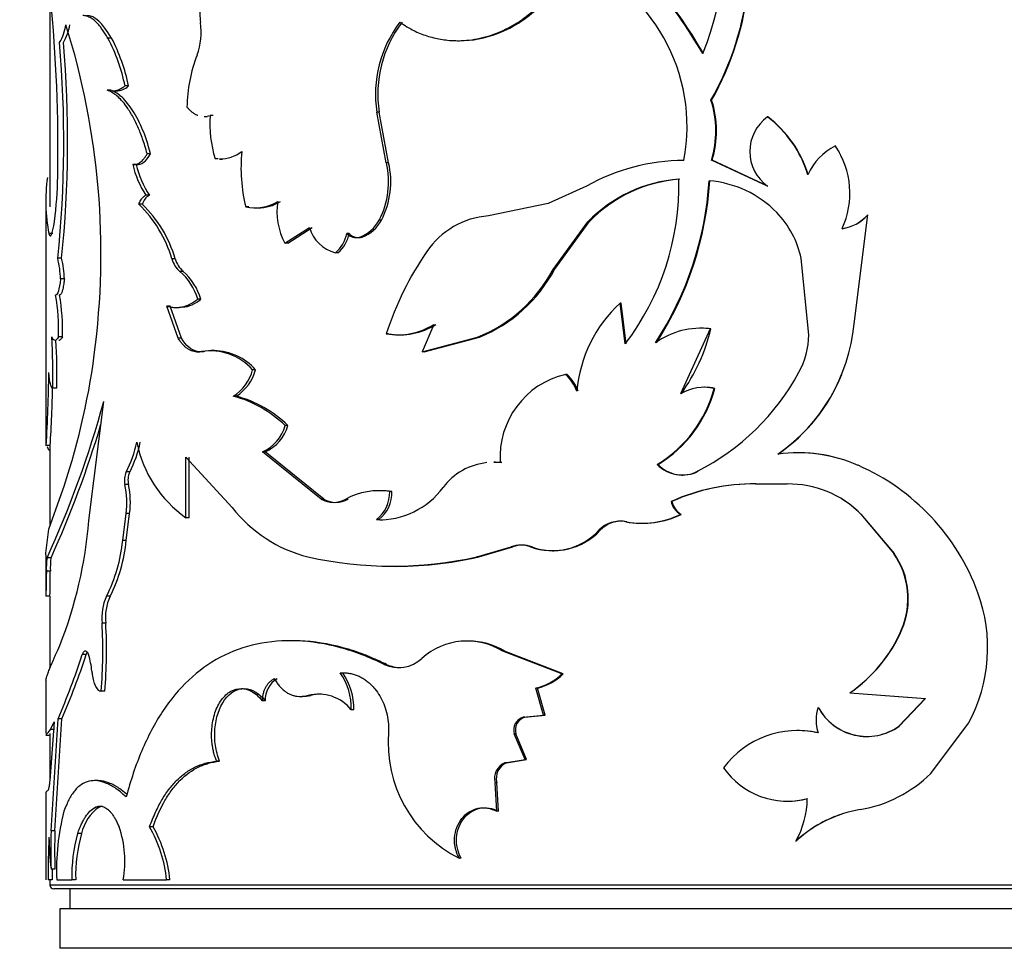
# Model space of a CAD drawing. Units: millimetres. Extents: x 0 to 1279, y 0 to 2555.
# Drawn here: x 456 to 480, y 2430 to 2454 of the extents above; entities that cross this region are included whole.
import ezdxf
from ezdxf import colors
from ezdxf.entities.mleader import LeaderData, LeaderLine
from ezdxf.math import Vec2, Vec3

# ---------------------------------------------------------------- set-up
doc = ezdxf.new("R2010")
doc.units = ezdxf.units.MM
doc.layers.add('DV2_Défaut', color=7, linetype='Continuous')
doc.layers.add('Défaut', color=7, linetype='Continuous')

# ---------------------------------------------------------------- blocks, each defined once
blk = doc.blocks.new('_DOT')
at = {"color": 0}
blk.add_line((0, 0), (-1, 0), dxfattribs=at)
at = {"color": 0, "const_width": 0.333}
blk.add_lwpolyline([(-0.1665, 0, 1), (0.1665, 0, 1)], format="xyb", close=True, dxfattribs=at)
blk = doc.blocks.new('SE1')
at = {"layer": 'DV2_Défaut', "color": 7, "linetype": 'Continuous'}
for p, q in [((456.285, 2454.077), (456.285, 2448.778)), ((457.842, 2453.041), (457.75, 2453.041)), ((466.583, 2452.978), (466.632, 2452.978)), ((458.273, 2451.835), (458.182, 2451.835)), ((457.825, 2451.73), (457.733, 2451.73)), ((457.863, 2451.709), (457.955, 2451.709)), ((472.999, 2451.474), (472.983, 2451.474)), ((460.179, 2451.065), (460.259, 2451.065)), ((460.41, 2451.086), (460.331, 2451.086)), ((464.602, 2451.169), (464.544, 2451.169)), ((464.783, 2449.895), (464.544, 2451.169)), ((464.841, 2449.895), (464.602, 2451.169)), ((474.42, 2451.052), (474.411, 2451.052)), ((476.128, 2450.318), (476.127, 2450.318)), ((458.829, 2450.124), (458.742, 2450.124)), ((460.537, 2449.995), (460.458, 2449.995)), ((476.28, 2450.042), (476.28, 2450.042)), ((458.465, 2449.852), (458.376, 2449.852)), ((460.569, 2449.989), (460.647, 2449.989)), ((464.841, 2449.895), (464.783, 2449.895)), ((473.011, 2449.956), (472.995, 2449.956)), ((474.411, 2449.303), (472.995, 2449.956)), ((474.42, 2449.303), (473.011, 2449.956)), ((469.836, 2449.303), (468.875, 2448.868)), ((474.42, 2449.303), (474.411, 2449.303)), ((458.797, 2449.072), (458.71, 2449.072)), ((456.185, 2448.835), (456.185, 2443.152)), ((458.62, 2448.847), (458.531, 2448.847)), ((461.306, 2448.779), (461.231, 2448.779)), ((461.465, 2448.753), (461.538, 2448.753)), ((468.875, 2448.868), (467.363, 2448.554)), ((476.6, 2445.824), (476.946, 2448.578)), ((476.943, 2448.578), (476.946, 2448.578)), ((462.223, 2447.861), (462.84, 2448.258)), ((462.292, 2447.861), (462.907, 2448.258)), ((464.662, 2448.448), (464.604, 2448.448)), ((468.995, 2447.202), (469.877, 2448.404)), ((469.031, 2447.202), (469.909, 2448.404)), ((469.909, 2448.404), (469.877, 2448.404)), ((456.357, 2448.104), (456.258, 2448.104)), ((463.845, 2448.109), (463.782, 2448.109)), ((464.174, 2448.018), (464.114, 2448.018)), ((462.292, 2447.861), (462.223, 2447.861)), ((463.56, 2447.622), (463.497, 2447.622)), ((456.582, 2447.484), (456.483, 2447.484)), ((459.45, 2447.466), (459.366, 2447.466)), ((475.453, 2445.549), (475.264, 2447.476)), ((459.648, 2447.152), (459.565, 2447.152)), ((469.031, 2447.202), (468.995, 2447.202)), ((456.652, 2446.96), (456.554, 2446.96)), ((459.321, 2446.273), (459.236, 2446.273)), ((459.524, 2445.465), (459.236, 2446.273)), ((459.608, 2445.465), (459.321, 2446.273)), ((460.101, 2446.448), (460.02, 2446.448)), ((470.715, 2446.352), (470.687, 2446.352)), ((470.818, 2445.318), (470.687, 2446.352)), ((470.845, 2445.318), (470.715, 2446.352)), ((459.463, 2446.237), (459.547, 2446.237)), ((465.98, 2445.809), (465.685, 2445.119)), ((464.838, 2445.577), (464.781, 2445.577)), ((465.097, 2445.549), (465.153, 2445.549)), ((472.966, 2445.7), (472.212, 2444.061)), ((472.728, 2445.713), (472.71, 2445.713)), ((472.982, 2445.7), (472.966, 2445.7)), ((456.602, 2445.494), (456.504, 2445.494)), ((459.608, 2445.465), (459.524, 2445.465)), ((465.685, 2445.119), (467.09, 2445.49)), ((465.738, 2445.119), (467.135, 2445.49)), ((467.135, 2445.49), (467.09, 2445.49)), ((459.988, 2445.119), (460.069, 2445.119)), ((460.194, 2445.127), (460.113, 2445.127)), ((460.439, 2445.151), (460.36, 2445.151)), ((465.738, 2445.119), (465.685, 2445.119)), ((461.478, 2444.667), (461.404, 2444.667)), ((469.348, 2444.55), (469.313, 2444.55)), ((456.458, 2444.205), (456.359, 2444.205)), ((472.822, 2444.223), (472.804, 2444.223)), ((473.084, 2444.195), (473.068, 2444.195)), ((457.27, 2440.86), (457.644, 2443.863)), ((460.995, 2444), (460.918, 2444)), ((462.298, 2443.258), (462.228, 2443.258)), ((456.293, 2442.749), (456.193, 2442.749)), ((456.285, 2442.749), (456.285, 2440.712)), ((461.725, 2442.591), (461.652, 2442.591)), ((463.136, 2441.397), (461.652, 2442.591)), ((463.202, 2441.397), (461.725, 2442.591)), ((475.217, 2442.57), (475.211, 2442.57)), ((459.723, 2440.929), (459.723, 2442.46)), ((459.723, 2442.46), (460.892, 2441.185)), ((459.805, 2440.929), (459.805, 2442.46)), ((467.544, 2442.326), (467.501, 2442.326)), ((467.704, 2442.32), (467.662, 2442.32)), ((476.278, 2442.407), (476.278, 2442.407)), ((458.3, 2442.084), (458.21, 2442.084)), ((471.649, 2442.273), (471.626, 2442.273)), ((472.662, 2442.103), (472.644, 2442.103)), ((472.251, 2442.008), (472.271, 2442.008)), ((458.27, 2441.768), (458.18, 2441.768)), ((464.627, 2441.611), (464.569, 2441.611)), ((464.925, 2441.589), (464.868, 2441.589)), ((474.119, 2441.782), (474.108, 2441.782)), ((474.108, 2441.782), (474.91, 2441.782)), ((456.259, 2440.638), (456.569, 2441.512)), ((463.202, 2441.397), (463.136, 2441.397)), ((463.819, 2441.397), (463.757, 2441.397)), ((471.997, 2441.339), (471.975, 2441.339)), ((458.124, 2440.357), (458.21, 2441.033)), ((458.3, 2441.033), (458.21, 2441.033)), ((458.215, 2440.357), (458.3, 2441.033)), ((459.805, 2440.929), (459.723, 2440.929)), ((464.593, 2440.88), (464.534, 2440.88)), ((470.856, 2440.827), (470.829, 2440.827)), ((472.232, 2441.013), (472.212, 2441.013)), ((476.768, 2441.023), (476.77, 2441.023)), ((476.768, 2441.023), (477.6, 2440.027)), ((476.77, 2441.023), (477.607, 2440.027)), ((456.186, 2440.033), (456.259, 2440.638)), ((470.182, 2440.611), (470.152, 2440.611)), ((471.263, 2440.788), (471.288, 2440.788)), ((458.215, 2440.357), (458.124, 2440.357)), ((467.071, 2439.94), (467.936, 2440.191)), ((467.117, 2439.94), (467.978, 2440.191)), ((467.978, 2440.191), (467.936, 2440.191)), ((468.463, 2440.191), (468.424, 2440.191)), ((468.979, 2440.096), (469.016, 2440.096)), ((456.185, 2439.944), (456.185, 2438.974)), ((456.188, 2439.944), (456.186, 2440.033)), ((456.312, 2439.914), (456.213, 2439.914)), ((467.117, 2439.94), (467.071, 2439.94)), ((477.6, 2440.027), (477.607, 2440.027)), ((456.296, 2439.578), (456.196, 2439.578)), ((464.841, 2439.706), (464.898, 2439.706)), ((456.286, 2438.944), (456.186, 2438.944)), ((456.285, 2438.944), (456.285, 2437.126)), ((457.805, 2438.944), (457.713, 2438.944)), ((457.696, 2438.262), (457.603, 2438.262)), ((477.799, 2438.103), (477.807, 2438.103)), ((462.412, 2437.822), (462.342, 2437.822)), ((466.863, 2437.812), (466.816, 2437.812)), ((457.182, 2437.568), (457.181, 2437.568)), ((457.2, 2437.471), (457.105, 2437.471)), ((467.767, 2437.557), (467.725, 2437.557)), ((469.218, 2436.984), (467.725, 2437.557)), ((469.253, 2436.984), (467.767, 2437.557)), ((464.788, 2437.226), (464.73, 2437.226)), ((456.185, 2436.836), (456.185, 2435.48)), ((469.253, 2436.984), (469.218, 2436.984)), ((468.6, 2436.622), (468.561, 2436.622)), ((468.756, 2435.943), (468.561, 2436.622)), ((468.793, 2435.943), (468.6, 2436.622)), ((457.671, 2436.547), (457.578, 2436.547)), ((462.59, 2436.416), (462.658, 2436.416)), ((462.875, 2436.441), (462.808, 2436.441)), ((476.494, 2436.51), (476.495, 2436.51)), ((476.494, 2436.51), (477.948, 2436.399)), ((476.495, 2436.51), (478.405, 2436.365)), ((478.394, 2436.365), (477.73, 2435.664)), ((478.405, 2436.365), (477.738, 2435.664)), ((461.723, 2436.305), (461.65, 2436.305)), ((463.96, 2436.079), (463.899, 2436.079)), ((475.695, 2436.139), (475.692, 2436.139)), ((456.315, 2433.021), (456.491, 2435.853)), ((456.414, 2433.021), (456.59, 2435.853)), ((456.59, 2435.853), (456.491, 2435.853)), ((468.242, 2435.888), (468.756, 2435.943)), ((468.282, 2435.888), (468.242, 2435.888)), ((468.282, 2435.888), (468.793, 2435.943)), ((468.793, 2435.943), (468.756, 2435.943)), ((456.396, 2435.772), (456.292, 2434.4)), ((456.303, 2435.578), (456.396, 2435.772)), ((456.402, 2435.578), (456.303, 2435.578)), ((477.73, 2435.664), (477.738, 2435.664)), ((478.539, 2434.472), (479.49, 2435.742)), ((456.185, 2435.436), (456.285, 2435.436)), ((456.285, 2435.48), (456.285, 2434.323)), ((468.056, 2435.472), (468.015, 2435.472)), ((468.288, 2434.823), (468.015, 2435.472)), ((468.327, 2434.823), (468.056, 2435.472)), ((475.695, 2435.494), (475.692, 2435.494)), ((467.778, 2434.739), (468.288, 2434.823)), ((467.82, 2434.739), (468.327, 2434.823)), ((468.327, 2434.823), (468.288, 2434.823)), ((460.573, 2434.782), (460.495, 2434.782)), ((467.82, 2434.739), (467.778, 2434.739)), ((457.503, 2434.288), (457.409, 2434.288)), ((467.575, 2434.236), (467.531, 2434.236)), ((467.576, 2433.515), (467.531, 2434.236)), ((467.619, 2433.515), (467.575, 2434.236)), ((456.185, 2433.993), (456.185, 2431.784)), ((457.527, 2433.62), (457.433, 2433.62)), ((474.897, 2433.771), (474.904, 2433.771)), ((467.619, 2433.515), (467.576, 2433.515)), ((458.89, 2433.122), (458.803, 2433.122)), ((456.414, 2433.021), (456.315, 2433.021)), ((457.083, 2432.957), (456.987, 2432.957)), ((475.133, 2432.762), (475.128, 2432.762)), ((466.672, 2432.327), (466.624, 2432.327)), ((456.414, 2432.049), (456.315, 2432.049)), ((456.341, 2431.784), (456.241, 2431.784)), ((456.285, 2431.784), (456.285, 2431.654)), ((456.285, 2431.654), (496.285, 2431.654)), ((456.457, 2431.784), (456.839, 2431.784)), ((456.935, 2431.784), (456.839, 2431.784)), ((458.134, 2431.784), (459.233, 2431.784)), ((459.318, 2431.784), (459.233, 2431.784)), ((496.185, 2431.554), (456.385, 2431.554)), ((456.785, 2431.554), (456.785, 2431.054)), ((496.035, 2431.054), (456.535, 2431.054)), ((456.535, 2431.054), (456.535, 2430.054)), ((496.035, 2430.054), (456.535, 2430.054))]:
    blk.add_line(p, q, dxfattribs=at)
for centre, radius, start, end in [((466.631, 2455.109), 7.318, 330.2179, 19.0188), ((466.616, 2455.109), 7.345, 330.3417, 18.9484), ((465.924, 2455.461), 7.405, 337.7354, 14.4916), ((460.936, 2445.69), 13.737, 30.4677, 49.4417), ((460.929, 2445.707), 13.749, 30.3552, 49.2729), ((467.786, 2450.803), 4.593, 349.3685, 69.1436), ((417.012, 2450.236), 39.477, 358.9946, 5.5957), ((455.319, 2453.619), 1.393, 330.2527, 350.0935), ((455.418, 2453.616), 1.39, 330.3309, 350.1974), ((438.297, 2447.602), 19.279, 352.3655, 17.4371), ((458.474, 2453.191), 1.633, 339.3911, 8.6443), ((467.514, 2451.621), 3.005, 142.6667, 188.6486), ((467.588, 2451.62), 3.02, 142.863, 188.5892), ((453.729, 2450.919), 4.547, 11.6231, 27.8216), ((453.812, 2450.924), 4.553, 11.5478, 27.7157), ((427.882, 2450.442), 28.754, 354.0945, 4.9604), ((427.806, 2450.442), 28.927, 354.1295, 4.9301), ((463.561, 2451.245), 3.814, 158.9383, 179.1562), ((457.956, 2452.179), 0.467, 269.8796, 312.6286), ((470.58, 2450.696), 2.526, 342.9535, 17.9472), ((470.587, 2450.696), 2.535, 343.0151, 17.8811), ((463.413, 2450.892), 3.088, 176.4007, 196.9014), ((475.042, 2450.177), 1.079, 125.8479, 234.1521), ((472.684, 2448.755), 2.873, 16.9573, 53.0623), ((472.685, 2448.759), 2.875, 16.8681, 52.8831), ((476.756, 2449.021), 1.442, 115.8512, 156.6118), ((474.364, 2449.123), 2.129, 335.2023, 34.134), ((474.328, 2449.121), 2.162, 25.2495, 33.6254), ((460.556, 2450.975), 0.985, 270.74, 305.8646), ((465.248, 2449.762), 4.136, 174.25, 193.7496), ((460.811, 2450.432), 2.503, 193.4134, 212.9181), ((460.879, 2450.419), 2.479, 193.2242, 212.9008), ((462.757, 2449.412), 2.083, 332.4377, 13.4023), ((462.788, 2449.414), 2.108, 332.7289, 13.1806), ((472.351, 2444.783), 5.173, 90.5726, 119.0923), ((460.608, 2448.923), 4.426, 172.2482, 190.6637), ((446.374, 2449.715), 10.11, 352.6122, 359.0277), ((472.425, 2445.944), 3.542, 94.0945, 136.0063), ((472.454, 2445.954), 3.533, 94.2372, 136.0832), ((465.548, 2449.334), 6.626, 322.6837, 1.2351), ((464.458, 2449.978), 8.497, 326.9738, 356.359), ((464.423, 2449.983), 8.548, 327.1557, 356.3474), ((472.732, 2446.781), 2.665, 44.1944, 85.5904), ((458.966, 2448.757), 0.357, 118.1129, 165.4708), ((456.381, 2446.604), 3.107, 16.1096, 46.2045), ((456.456, 2446.605), 3.116, 16.0442, 46.017), ((461.463, 2449.858), 1.103, 257.828, 301.4666), ((461.537, 2449.848), 1.094, 270.0742, 301.6021), ((463.704, 2448.662), 1.684, 171.3042, 208.3857), ((467.516, 2446.498), 2.061, 94.2699, 146.009), ((472.927, 2446.977), 2.389, 12.0679, 44.0861), ((476.143, 2449.289), 1.07, 278.2767, 318.3575), ((476.145, 2449.293), 1.074, 278.1415, 318.2544), ((463.734, 2448.524), 0.933, 196.5794, 255.2565), ((463.798, 2448.873), 0.911, 290.3017, 332.233), ((463.855, 2448.872), 0.911, 290.5123, 332.3058), ((462.99, 2448.247), 0.804, 309.0537, 350.1513), ((463.048, 2448.248), 0.808, 309.3131, 350.141), ((464.021, 2448.328), 0.324, 222.5915, 286.698), ((464.082, 2448.328), 0.323, 222.6176, 286.5257), ((472.315, 2443.139), 7.918, 145.267, 162.0645), ((454.092, 2446.895), 2.462, 1.5028, 13.8309), ((454.194, 2446.897), 2.458, 1.4569, 13.8014), ((460.025, 2447.663), 0.688, 196.6879, 227.9996), ((460.111, 2447.663), 0.689, 196.6165, 227.8132), ((458.56, 2446.003), 1.527, 16.9243, 48.8083), ((458.648, 2446.011), 1.517, 16.7199, 48.7524), ((465.701, 2448.953), 3.73, 291.8555, 332.0042), ((465.736, 2448.947), 3.729, 292.0463, 332.0972), ((451.083, 2445.656), 5.423, 358.298, 9.5549), ((451.254, 2445.662), 5.351, 358.2024, 9.6116), ((459.549, 2447.081), 0.84, 275.4158, 311.0421), ((472.974, 2443.853), 3.386, 132.4636, 175.3834), ((465.086, 2447.218), 1.669, 259.4841, 302.4142), ((465.14, 2447.209), 1.659, 259.5139, 302.4912), ((472.097, 2446.255), 4.524, 304.7357, 354.5275), ((472.72, 2443.772), 1.943, 82.7241, 125.8572), ((468.373, 2446.819), 4.744, 324.4502, 346.3562), ((472.752, 2443.733), 1.981, 83.3215, 90.6355), ((473.416, 2445.578), 2.037, 331.4425, 359.2064), ((439.163, 2444.512), 17.199, 358.9765, 3.2743), ((439.568, 2444.52), 16.894, 358.9321, 3.0153), ((439.786, 2447.355), 17.771, 340.8039, 352.52), ((460.337, 2443.713), 1.431, 41.7761, 98.976), ((460.414, 2443.719), 1.426, 41.6967, 89.031), ((415.851, 2445.094), 40.41, 356.6738, 359.3001), ((460.325, 2444.943), 1.115, 302.1799, 345.6375), ((460.393, 2444.946), 1.121, 302.4823, 345.6071), ((469.795, 2442.467), 2.138, 103.0252, 183.9405), ((468.497, 2443.693), 1.183, 21.4563, 46.3897), ((468.528, 2443.694), 1.185, 21.3598, 46.2219), ((469.863, 2447.513), 6.083, 297.2012, 331.423), ((472.094, 2446.248), 4.525, 304.8979, 337.939), ((421.556, 2444.891), 34.803, 356.4722, 358.9611), ((469.944, 2445.038), 3.236, 301.3252, 344.8973), ((469.959, 2445.032), 3.235, 301.4961, 345.0005), ((472.81, 2443.041), 1.182, 77.3781, 120.3996), ((472.826, 2443.057), 1.166, 77.2272, 90.2669), ((432.982, 2450.569), 25.557, 335.3605, 344.7882), ((460.114, 2441.055), 3.053, 46.1898, 74.7325), ((460.199, 2441.088), 3.019, 45.9609, 74.7158), ((424.49, 2442.751), 31.702, 359.9959, 1.016), ((432.506, 2450.732), 26.15, 335.5616, 343.4646), ((461.231, 2443.537), 1.035, 294.0001, 344.3772), ((461.295, 2443.54), 1.041, 294.3504, 344.3097), ((455.701, 2443.407), 2.837, 332.1955, 348.3654), ((455.783, 2443.405), 2.843, 332.3074, 348.4347), ((461.501, 2443.448), 3.084, 191.4573, 234.7805), ((475.178, 2438.781), 3.79, 66.3272, 97.63), ((475.184, 2438.821), 3.75, 73.0198, 89.5027), ((467.495, 2440.72), 1.609, 96.1026, 142.7072), ((467.495, 2440.72), 1.609, 84.0632, 89.7959), ((467.547, 2440.713), 1.614, 84.4086, 90.0897), ((458.665, 2441.882), 0.498, 156.0723, 193.2384), ((458.756, 2441.882), 0.499, 156.1211, 193.2425), ((472.25, 2442.878), 0.869, 224.0804, 296.9568), ((472.269, 2442.862), 0.855, 223.5613, 297.3828), ((474.446, 2437.102), 5.622, 20.0733, 66.3627), ((456.018, 2441.313), 2.21, 352.7246, 11.885), ((456.087, 2441.313), 2.23, 352.8003, 11.7864), ((464.59, 2439.891), 1.721, 80.6897, 118.949), ((464.611, 2442.865), 1.986, 267.788, 323.8786), ((464.003, 2441.564), 0.866, 307.8532, 1.6834), ((464.051, 2441.567), 0.875, 308.28, 1.4767), ((464.647, 2439.914), 1.698, 80.5657, 90.6572), ((474.054, 2436.689), 5.093, 89.3879, 114.0822), ((474.06, 2436.761), 5.021, 89.3259, 114.2587), ((474.939, 2439.193), 2.589, 44.9702, 90.6279), ((463.447, 2441.947), 0.631, 240.5449, 299.4551), ((463.511, 2441.946), 0.63, 240.649, 299.3513), ((472.464, 2441.444), 0.5, 192.2099, 239.7054), ((472.487, 2441.445), 0.502, 192.2018, 239.4419), ((474.941, 2439.203), 2.578, 44.8752, 58.705), ((463.659, 2443.341), 3.507, 217.9275, 255.874), ((446.242, 2441.759), 11.064, 338.4675, 355.3402), ((464.657, 2442.873), 1.994, 268.1415, 271.0706), ((470.688, 2440.101), 0.74, 79.0014, 136.434), ((470.718, 2440.101), 0.739, 79.2065, 136.4), ((471.243, 2442.991), 2.203, 259.1821, 296.0985), ((471.268, 2442.97), 2.182, 259.1291, 296.2271), ((468.972, 2441.704), 1.609, 250.0808, 317.2061), ((469.003, 2441.711), 1.613, 250.4271, 316.9887), ((454.192, 2440.736), 3.95, 333.022, 354.4899), ((454.221, 2440.749), 4.013, 333.2725, 354.3924), ((468.18, 2439.568), 0.67, 68.6688, 111.3312), ((468.22, 2439.572), 0.665, 68.635, 111.3654), ((458.202, 2439.647), 2.007, 172.3628, 181.9727), ((458.275, 2439.649), 1.98, 172.3117, 182.0518), ((464.937, 2449.518), 9.813, 257.4391, 282.5609), ((464.993, 2449.235), 9.534, 269.4272, 282.8689), ((475.958, 2438.885), 2, 336.9888, 34.8054), ((475.997, 2438.888), 1.972, 336.5625, 35.2902), ((442.391, 2439.484), 13.905, 357.8586, 0.3871), ((458.926, 2438.399), 1.33, 155.8147, 185.9234), ((459.024, 2438.399), 1.336, 155.9267, 185.9007), ((475.965, 2437.649), 4.007, 331.5912, 20.1874), ((446.344, 2437.572), 11.28, 354.7896, 3.5096), ((446.436, 2437.571), 11.281, 354.7943, 3.5134), ((474.396, 2439.559), 3.701, 304.5207, 336.8399), ((474.4, 2439.57), 3.709, 304.3826, 336.6977), ((466.824, 2436.106), 1.709, 58.1815, 131.9462), ((466.872, 2436.109), 1.703, 58.274, 90.3549), ((440.411, 2442.878), 17.547, 336.4011, 342.0555), ((440.517, 2442.844), 17.527, 336.4942, 342.1516), ((455.434, 2436.884), 1.918, 4.9787, 17.8274), ((465.097, 2437.987), 0.845, 244.257, 313.7612), ((465.151, 2437.991), 0.847, 244.6074, 270.0951), ((462.352, 2436.327), 0.629, 121.4482, 181.9942), ((462.338, 2436.119), 1.561, 358.5293, 34.993), ((462.387, 2436.117), 1.574, 358.6174, 34.7474), ((468.175, 2438.097), 1.525, 284.6681, 313.1286), ((468.213, 2438.089), 1.517, 284.7729, 313.266), ((462.699, 2437.156), 0.736, 266.8094, 283.8255), ((463.065, 2435.393), 1.08, 39.4794, 103.7994), ((463.127, 2435.388), 1.083, 88.9067, 103.444), ((476.624, 2435.817), 0.986, 160.8956, 199.1044), ((476.924, 2436.804), 1.4, 208.3203, 305.5169), ((476.922, 2436.8), 1.394, 208.2846, 305.4264), ((468.328, 2435.571), 0.328, 105.1522, 197.6145), ((468.372, 2435.57), 0.33, 105.7274, 197.2793), ((468.089, 2435.24), 3.26, 175.0501, 243.3058), ((475.167, 2433.235), 2.319, 76.9196, 143.5124), ((475.176, 2433.243), 2.31, 77.03, 90.619), ((467.937, 2434.349), 0.422, 112.1868, 195.5932), ((467.984, 2434.348), 0.424, 112.6858, 195.3197), ((474.915, 2435.727), 1.959, 214.6179, 284.8555), ((476.196, 2436.846), 3.335, 279.5777, 314.6295), ((474.924, 2435.72), 1.95, 269.3503, 284.7521), ((473.143, 2433.872), 2.274, 330.7789, 359.0232), ((458.185, 2432.699), 1.132, 125.5227, 166.8514), ((462.474, 2432.022), 6.022, 165.6507, 182.2621), ((477.281, 2430.419), 3.183, 99.5989, 132.5778), ((477.278, 2430.442), 3.159, 108.3042, 132.7501), ((455.626, 2432.265), 2.554, 349.1575, 19.6212), ((455.853, 2431.437), 3.398, 5.8713, 29.7384), ((455.92, 2431.436), 3.416, 5.8573, 29.5864), ((483.595, 2431.827), 27.354, 177.8375, 180.0882), ((465.269, 2433.062), 9.011, 181.2893, 186.4514), ((469.791, 2432.535), 13.484, 177.9353, 182.0647), ((469.733, 2432.535), 13.328, 177.9111, 182.0889), ((460.829, 2431.876), 3.992, 164.2995, 181.3183), ((460.927, 2431.879), 3.992, 164.3373, 181.3514), ((482.893, 2431.844), 26.553, 179.553, 180.1274), ((456.385, 2431.654), 0.1, 180, 270)]:
    blk.add_arc(centre, radius, start, end, dxfattribs=at)
for points, knots in [([(465.125, 2453.443), (465.184, 2453.405), (465.285, 2453.34), (465.494, 2453.218), (465.761, 2453.107), (466.108, 2453.014), (466.526, 2452.965), (467.013, 2452.994), (467.544, 2453.138), (468.038, 2453.378), (468.445, 2453.675), (468.775, 2454), (469.035, 2454.333), (469.257, 2454.697), (469.366, 2454.962), (469.421, 2455.095)], [0, 0, 0, 0, 0.041708, 0.071483, 0.142987, 0.214882, 0.286053, 0.393293, 0.500498, 0.600546, 0.700604, 0.775313, 0.850449, 0.925081, 1, 1, 1, 1]), ([(466.632, 2452.978), (466.952, 2452.978), (467.278, 2453.038), (468.009, 2453.318), (468.391, 2453.573), (468.872, 2454.07), (469.018, 2454.258), (469.176, 2454.51), (469.206, 2454.561), (469.248, 2454.636), (469.262, 2454.662), (469.288, 2454.713), (469.295, 2454.728), (469.345, 2454.833), (469.395, 2454.948), (469.455, 2455.095)], [0, 0, 0, 0, 0.276589, 0.276589, 0.638294, 0.638294, 0.819147, 0.819147, 0.86436, 0.86436, 0.886967, 0.886967, 0.909574, 0.909574, 1, 1, 1, 1]), ([(460.458, 2454.405), (460.439, 2454.397), (460.401, 2454.381), (460.347, 2454.346), (460.297, 2454.303), (460.253, 2454.252), (460.212, 2454.194), (460.176, 2454.127), (460.131, 2454.021), (460.088, 2453.866), (460.067, 2453.652), (460.081, 2453.51), (460.088, 2453.436)], [0, 0, 0, 0, 0.076714, 0.150269, 0.221475, 0.291226, 0.360472, 0.430184, 0.501314, 0.664606, 0.826827, 1, 1, 1, 1]), ([(457.75, 2453.041), (457.728, 2453.079), (457.683, 2453.153), (457.617, 2453.251), (457.552, 2453.337), (457.489, 2453.411), (457.413, 2453.486), (457.323, 2453.553), (457.217, 2453.603), (457.149, 2453.612), (457.113, 2453.617)], [0, 0, 0, 0, 0.106489, 0.209423, 0.309087, 0.405796, 0.499891, 0.658092, 0.824312, 1, 1, 1, 1]), ([(457.864, 2451.71), (457.876, 2451.71), (457.906, 2451.711), (457.972, 2451.721), (458.066, 2451.757), (458.142, 2451.808), (458.182, 2451.835)], [0, 0, 0, 0, 0.118299, 0.285227, 0.626406, 1, 1, 1, 1]), ([(458.742, 2450.124), (458.723, 2450.189), (458.687, 2450.316), (458.63, 2450.493), (458.571, 2450.654), (458.487, 2450.856), (458.371, 2451.088), (458.23, 2451.307), (458.097, 2451.471), (457.979, 2451.587), (457.856, 2451.674), (457.776, 2451.71), (457.733, 2451.73)], [0, 0, 0, 0, 0.077336, 0.150504, 0.219745, 0.285342, 0.427941, 0.571012, 0.678031, 0.786396, 0.884254, 1, 1, 1, 1]), ([(458.829, 2450.124), (458.764, 2450.36), (458.697, 2450.561), (458.559, 2450.897), (458.472, 2451.066), (458.295, 2451.344), (458.202, 2451.459), (458.059, 2451.593), (458.02, 2451.623), (457.929, 2451.681), (457.879, 2451.707), (457.825, 2451.73)], [0, 0, 0, 0, 0.25, 0.25, 0.5, 0.5, 0.75, 0.75, 0.875, 0.875, 1, 1, 1, 1]), ([(459.747, 2451.302), (459.766, 2451.28), (459.804, 2451.237), (459.864, 2451.183), (459.926, 2451.139), (459.978, 2451.111), (460.011, 2451.098), (460.021, 2451.094)], [0, 0, 0, 0, 0.230043, 0.454274, 0.674272, 0.891705, 1, 1, 1, 1]), ([(460.179, 2451.065), (460.182, 2451.065), (460.209, 2451.065), (460.26, 2451.069), (460.307, 2451.08), (460.331, 2451.086)], [0, 0, 0, 0, 0.063709, 0.5258, 1, 1, 1, 1]), ([(458.376, 2449.852), (458.393, 2449.851), (458.426, 2449.849), (458.475, 2449.858), (458.523, 2449.877), (458.569, 2449.906), (458.615, 2449.945), (458.659, 2449.995), (458.702, 2450.054), (458.728, 2450.1), (458.742, 2450.124)], [0, 0, 0, 0, 0.129514, 0.255273, 0.378453, 0.500303, 0.622113, 0.745176, 0.870745, 1, 1, 1, 1]), ([(458.531, 2448.847), (458.539, 2448.866), (458.554, 2448.904), (458.581, 2448.953), (458.609, 2448.995), (458.641, 2449.029), (458.674, 2449.056), (458.698, 2449.067), (458.71, 2449.072)], [0, 0, 0, 0, 0.170482, 0.336233, 0.499612, 0.663079, 0.829093, 1, 1, 1, 1]), ([(456.652, 2446.96), (456.648, 2446.931), (456.642, 2446.874), (456.63, 2446.799), (456.618, 2446.733), (456.605, 2446.678), (456.591, 2446.633), (456.576, 2446.598), (456.561, 2446.573), (456.545, 2446.558), (456.535, 2446.557), (456.529, 2446.556)], [0, 0, 0, 0, 0.118697, 0.231829, 0.340812, 0.447227, 0.552773, 0.659188, 0.768171, 0.881303, 1, 1, 1, 1]), ([(459.236, 2446.273), (459.27, 2446.265), (459.335, 2446.248), (459.434, 2446.237), (459.53, 2446.239), (459.658, 2446.258), (459.822, 2446.317), (459.952, 2446.403), (460.02, 2446.448)], [0, 0, 0, 0, 0.132674, 0.259889, 0.382201, 0.500239, 0.740335, 1, 1, 1, 1]), ([(456.602, 2445.494), (456.594, 2445.481), (456.577, 2445.453), (456.554, 2445.426), (456.531, 2445.409), (456.517, 2445.405), (456.51, 2445.405)], [0, 0, 0, 0, 0.255265, 0.506044, 0.753788, 1, 1, 1, 1]), ([(460.113, 2445.127), (460.088, 2445.124), (460.038, 2445.116), (459.964, 2445.12), (459.892, 2445.134), (459.824, 2445.16), (459.758, 2445.198), (459.696, 2445.247), (459.635, 2445.308), (459.578, 2445.381), (459.542, 2445.437), (459.524, 2445.465)], [0, 0, 0, 0, 0.116116, 0.228592, 0.338387, 0.446527, 0.554088, 0.662164, 0.771832, 0.884123, 1, 1, 1, 1]), ([(456.188, 2442.966), (456.189, 2442.948), (456.19, 2442.931), (456.191, 2442.912), (456.191, 2442.908), (456.192, 2442.904)], [0, 0, 0, 0, 0.813103, 0.813103, 1, 1, 1, 1]), ([(456.216, 2442.732), (456.221, 2442.714), (456.226, 2442.698), (456.248, 2442.645), (456.27, 2442.625), (456.296, 2442.625)], [0, 0, 0, 0, 0.254223, 0.254223, 1, 1, 1, 1]), ([(464.73, 2437.226), (464.546, 2437.309), (464.176, 2437.477), (463.436, 2437.716), (462.163, 2437.918), (460.506, 2437.568), (459.28, 2436.399), (458.671, 2435.235), (458.386, 2434.484), (458.27, 2434.079), (458.211, 2433.877)], [0, 0, 0, 0, 0.062725, 0.125441, 0.250811, 0.500404, 0.749813, 0.87491, 0.937457, 1, 1, 1, 1]), ([(464.788, 2437.226), (464.665, 2437.281), (464.557, 2437.329), (464.42, 2437.389), (464.378, 2437.407), (464.32, 2437.431), (464.302, 2437.439), (464.268, 2437.453), (464.258, 2437.456), (464.058, 2437.535), (463.871, 2437.597), (463.312, 2437.746), (462.959, 2437.803), (462.539, 2437.821), (462.476, 2437.822), (462.413, 2437.822)], [0, 0, 0, 0, 0.11469, 0.11469, 0.172035, 0.172035, 0.200707, 0.200707, 0.22938, 0.22938, 0.45876, 0.45876, 0.917519, 0.917519, 1, 1, 1, 1]), ([(456.185, 2436.829), (456.185, 2436.846), (456.19, 2436.866), (456.197, 2436.89), (456.198, 2436.894), (456.2, 2436.9), (456.201, 2436.903), (456.203, 2436.911), (456.205, 2436.918), (456.211, 2436.937), (456.216, 2436.951), (456.232, 2436.995), (456.245, 2437.029), (456.29, 2437.142), (456.328, 2437.232), (456.38, 2437.35), (456.383, 2437.357), (456.393, 2437.379), (456.398, 2437.391), (456.414, 2437.428), (456.425, 2437.455), (456.465, 2437.546), (456.496, 2437.617), (456.534, 2437.698)], [0, 0, 0, 0, 0.190153, 0.190153, 0.207025, 0.207025, 0.223896, 0.223896, 0.25764, 0.25764, 0.325127, 0.325127, 0.460102, 0.460102, 0.730051, 0.730051, 0.763795, 0.763795, 0.797538, 0.797538, 0.865025, 0.865025, 1, 1, 1, 1]), ([(457.105, 2437.471), (457.111, 2437.486), (457.122, 2437.515), (457.14, 2437.546), (457.16, 2437.564), (457.188, 2437.572), (457.224, 2437.553), (457.248, 2437.499), (457.26, 2437.471)], [0, 0, 0, 0, 0.131668, 0.256375, 0.37807, 0.500991, 0.744493, 1, 1, 1, 1]), ([(457.345, 2437.051), (457.348, 2437.021), (457.355, 2436.963), (457.369, 2436.882), (457.386, 2436.808), (457.406, 2436.743), (457.44, 2436.658), (457.496, 2436.57), (457.55, 2436.555), (457.578, 2436.547)], [0, 0, 0, 0, 0.10561, 0.206899, 0.305341, 0.402539, 0.500157, 0.743346, 1, 1, 1, 1]), ([(461.65, 2436.305), (461.654, 2436.339), (461.659, 2436.403), (461.678, 2436.495), (461.705, 2436.579), (461.739, 2436.654), (461.781, 2436.72), (461.83, 2436.777), (461.888, 2436.827), (461.93, 2436.851), (461.952, 2436.864)], [0, 0, 0, 0, 0.13405, 0.260352, 0.381241, 0.499372, 0.617589, 0.738727, 0.865426, 1, 1, 1, 1]), ([(461.952, 2436.864), (461.972, 2436.831), (462.012, 2436.768), (462.076, 2436.684), (462.144, 2436.611), (462.216, 2436.549), (462.29, 2436.499), (462.368, 2436.46), (462.45, 2436.433), (462.534, 2436.418), (462.623, 2436.414), (462.714, 2436.42), (462.776, 2436.434), (462.808, 2436.441)], [0, 0, 0, 0, 0.097506, 0.191109, 0.281566, 0.369715, 0.456461, 0.542752, 0.629554, 0.717813, 0.808432, 0.902244, 1, 1, 1, 1]), ([(463.617, 2437.014), (463.655, 2437.015), (463.728, 2437.016), (463.838, 2437.003), (463.943, 2436.981), (464.045, 2436.947), (464.143, 2436.901), (464.237, 2436.845), (464.326, 2436.777), (464.411, 2436.699), (464.513, 2436.587), (464.622, 2436.434), (464.723, 2436.233), (464.793, 2436.012), (464.836, 2435.772), (464.839, 2435.606), (464.841, 2435.521)], [0, 0, 0, 0, 0.06005, 0.117991, 0.174215, 0.229149, 0.283252, 0.337004, 0.390895, 0.445408, 0.501015, 0.600111, 0.696746, 0.79377, 0.894001, 1, 1, 1, 1]), ([(460.495, 2434.782), (460.481, 2434.82), (460.454, 2434.894), (460.421, 2435.008), (460.396, 2435.119), (460.377, 2435.253), (460.366, 2435.411), (460.375, 2435.675), (460.439, 2436.013), (460.611, 2436.347), (460.847, 2436.573), (461.071, 2436.625), (461.24, 2436.603), (461.367, 2436.559), (461.509, 2436.465), (461.602, 2436.361), (461.65, 2436.305)], [0, 0, 0, 0, 0.03902, 0.075651, 0.110172, 0.142919, 0.196281, 0.249884, 0.374425, 0.499249, 0.624212, 0.749372, 0.799611, 0.849665, 0.920664, 1, 1, 1, 1]), ([(460.573, 2434.782), (460.521, 2434.918), (460.486, 2435.05), (460.448, 2435.303), (460.443, 2435.451), (460.477, 2435.879), (460.558, 2436.134), (460.841, 2436.523), (461.007, 2436.618), (461.398, 2436.61), (461.557, 2436.509), (461.723, 2436.305)], [0, 0, 0, 0, 0.125, 0.125, 0.25, 0.25, 0.5, 0.5, 0.75, 0.75, 1, 1, 1, 1]), ([(456.185, 2435.437), (456.185, 2435.438), (456.193, 2435.448), (456.23, 2435.499), (456.276, 2435.549), (456.303, 2435.578)], [0, 0, 0, 0, 0.335118, 0.624005, 1, 1, 1, 1]), ([(458.803, 2433.122), (458.828, 2433.187), (458.876, 2433.313), (458.951, 2433.487), (459.027, 2433.645), (459.135, 2433.843), (459.286, 2434.07), (459.492, 2434.307), (459.718, 2434.499), (459.956, 2434.642), (460.215, 2434.738), (460.398, 2434.767), (460.495, 2434.782)], [0, 0, 0, 0, 0.068465, 0.132799, 0.193141, 0.249657, 0.374532, 0.499596, 0.624655, 0.749768, 0.866814, 1, 1, 1, 1]), ([(458.89, 2433.122), (458.99, 2433.391), (459.09, 2433.612), (459.216, 2433.829), (459.249, 2433.883), (459.31, 2433.976), (459.342, 2434.02), (459.439, 2434.148), (459.507, 2434.227), (459.723, 2434.443), (459.878, 2434.555), (460.087, 2434.657), (460.12, 2434.671), (460.201, 2434.701), (460.243, 2434.714), (460.374, 2434.75), (460.47, 2434.769), (460.573, 2434.782)], [0, 0, 0, 0, 0.25, 0.25, 0.3125, 0.3125, 0.375, 0.375, 0.5, 0.5, 0.75, 0.75, 0.8125, 0.8125, 0.875, 0.875, 1, 1, 1, 1]), ([(456.292, 2434.4), (456.29, 2434.374), (456.286, 2434.323), (456.279, 2434.255), (456.272, 2434.196), (456.264, 2434.146), (456.257, 2434.106), (456.25, 2434.074), (456.242, 2434.051), (456.237, 2434.044), (456.235, 2434.04)], [0, 0, 0, 0, 0.129781, 0.255403, 0.378192, 0.499569, 0.621001, 0.743957, 0.869851, 1, 1, 1, 1]), ([(458.211, 2433.877), (458.162, 2433.919), (458.078, 2433.994), (457.955, 2434.092), (457.838, 2434.163), (457.678, 2434.242), (457.485, 2434.296), (457.272, 2434.285), (457.079, 2434.202), (456.936, 2434.071), (456.834, 2433.931), (456.767, 2433.817), (456.702, 2433.676), (456.663, 2433.574), (456.64, 2433.515)], [0, 0, 0, 0, 0.072018, 0.124975, 0.186287, 0.250053, 0.375011, 0.500082, 0.625096, 0.750069, 0.813761, 0.875094, 0.927997, 1, 1, 1, 1]), ([(458.225, 2433.943), (458.152, 2434.007), (458.095, 2434.054), (458.044, 2434.089), (458.032, 2434.098), (458.012, 2434.111), (458.002, 2434.118), (457.972, 2434.136), (457.952, 2434.148), (457.891, 2434.182), (457.851, 2434.202), (457.728, 2434.254), (457.655, 2434.274), (457.555, 2434.287), (457.528, 2434.288), (457.502, 2434.288)], [0, 0, 0, 0, 0.2422523, 0.2422523, 0.2823187, 0.2823187, 0.3223852, 0.3223852, 0.4025181, 0.4025181, 0.5627839, 0.5627839, 0.8833155, 0.8833155, 1, 1, 1, 1]), ([(456.235, 2434.04), (456.226, 2434.034), (456.21, 2434.021), (456.194, 2434.006), (456.186, 2433.996), (456.184, 2433.989), (456.186, 2433.988), (456.188, 2433.988)], [0, 0, 0, 0, 0.226297, 0.439467, 0.639527, 0.826496, 1, 1, 1, 1]), ([(456.987, 2432.957), (457.002, 2432.999), (457.033, 2433.084), (457.083, 2433.196), (457.133, 2433.295), (457.202, 2433.409), (457.299, 2433.528), (457.387, 2433.589), (457.433, 2433.62)], [0, 0, 0, 0, 0.1336, 0.261179, 0.383122, 0.499869, 0.738519, 1, 1, 1, 1]), ([(457.433, 2433.62), (457.451, 2433.627), (457.485, 2433.641), (457.537, 2433.649), (457.589, 2433.646), (457.641, 2433.632), (457.692, 2433.606), (457.743, 2433.57), (457.793, 2433.523), (457.842, 2433.465), (457.891, 2433.396), (457.939, 2433.316), (457.986, 2433.225), (458.016, 2433.157), (458.031, 2433.122)], [0, 0, 0, 0, 0.088342, 0.174051, 0.25759, 0.339458, 0.420188, 0.500332, 0.580457, 0.661128, 0.742901, 0.826308, 0.911853, 1, 1, 1, 1]), ([(466.624, 2432.327), (466.611, 2432.356), (466.583, 2432.411), (466.551, 2432.496), (466.528, 2432.582), (466.512, 2432.669), (466.505, 2432.755), (466.508, 2432.903), (466.551, 2433.11), (466.683, 2433.339), (466.87, 2433.513), (467.097, 2433.603), (467.344, 2433.611), (467.497, 2433.548), (467.576, 2433.515)], [0, 0, 0, 0, 0.044816, 0.087803, 0.129355, 0.169907, 0.209929, 0.249906, 0.374584, 0.49954, 0.624588, 0.749883, 0.870482, 1, 1, 1, 1]), ([(466.672, 2432.327), (466.584, 2432.497), (466.546, 2432.669), (466.563, 2432.928), (466.582, 2433.022), (466.642, 2433.184), (466.685, 2433.26), (466.849, 2433.469), (466.985, 2433.555), (467.312, 2433.624), (467.45, 2433.6), (467.619, 2433.515)], [0, 0, 0, 0, 0.25, 0.25, 0.375, 0.375, 0.5, 0.5, 0.75, 0.75, 1, 1, 1, 1])]:
    blk.add_open_spline(points, degree=3, knots=knots, dxfattribs=at)
for points in [[(457.842, 2453.041), (457.611, 2453.436), (457.424, 2453.602), (457.209, 2453.617)], [(458.465, 2449.852), (458.599, 2449.836), (458.722, 2449.926), (458.829, 2450.124)], [(456.258, 2448.104), (456.297, 2447.964), (456.351, 2448.073), (456.401, 2448.415)], [(456.554, 2446.96), (456.523, 2446.689), (456.48, 2446.554), (456.431, 2446.556)], [(456.504, 2445.494), (456.436, 2445.375), (456.38, 2445.375), (456.334, 2445.494)], [(460.008, 2445.128), (459.856, 2445.159), (459.723, 2445.272), (459.608, 2445.465)], [(460.194, 2445.127), (460.151, 2445.119), (460.109, 2445.117), (460.069, 2445.119)], [(456.359, 2444.205), (456.311, 2444.212), (456.28, 2444.344), (456.258, 2444.6)], [(456.188, 2443.314), (456.186, 2443.249), (456.185, 2443.189), (456.185, 2443.136)], [(456.196, 2439.578), (456.192, 2439.192), (456.182, 2438.957), (456.186, 2438.944)], [(457.2, 2437.471), (457.209, 2437.497), (457.219, 2437.518), (457.229, 2437.533)], [(457.527, 2433.62), (457.555, 2433.633), (457.583, 2433.642), (457.611, 2433.645)]]:
    blk.add_open_spline(points, degree=3, dxfattribs=at)

msp = doc.modelspace()

# ---------------------------------------------------------------- block references
at = {"layer": 'Défaut'}
msp.add_blockref('SE1', (0, 0), dxfattribs=at)

# ---------------------------------------------------------------- leaders
at = {"layer": 'Défaut', "color": 7, "linetype": 'Continuous'}
ml = msp.add_multileader_mtext('Standard', dxfattribs=at)
ml.set_content('{\\pxsm0.9;\\fSolid Edge ISO|b1||i0||c0|p34;\\W1.;10/07/2019\\P}', color=256)
ml.set_leader_properties()
ml.set_arrow_properties(name='DOT')
ml.build(insert=Vec2(0, 0))
ml.multileader.update_dxf_attribs({"leader_type": 0, "dogleg_length": 0, "arrow_head_size": 12})
ctx = ml.context
ctx.base_point, ctx.char_height, ctx.arrow_head_size, ctx.landing_gap_size = Vec3(1039.641, 2547.427), 12, 12, 4.2
notes = []
notes.append((ctx, [(0, (0, 0, 0), (0, 0), (1, 0), 1, [])]))
ctx.mtext.insert = Vec3(1041.641, 2553.547)
for ctx, leaders in notes:
    for number, flags, end, landing, length, lines in leaders:
        leader = LeaderData()
        leader.index, (leader.has_last_leader_line, leader.has_dogleg_vector, leader.attachment_direction) = number, flags
        leader.last_leader_point, leader.dogleg_vector, leader.dogleg_length = Vec3(end), Vec3(landing), length
        for number, points, colour, breaks in lines:
            line = LeaderLine()
            line.index, line.vertices, line.color, line.breaks = number, Vec3.list(points), colors.encode_raw_color(colour), breaks
            leader.lines.append(line)
        ctx.leaders.append(leader)

doc.saveas('drawing.dxf')
